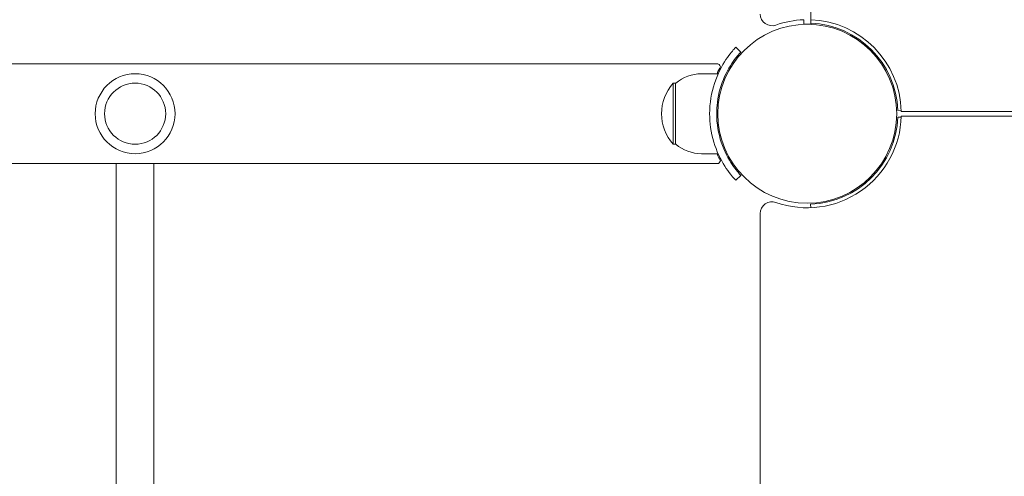
# Model space of a CAD drawing. Units: millimetres. Extents: x -8398 to 7882, y -3372 to 13652.
# Drawn here: x -445 to -26, y 5847 to 6042 of the extents above; entities that cross this region are included whole.
import ezdxf

# ---------------------------------------------------------------- set-up
doc = ezdxf.new("R2010")
doc.units = ezdxf.units.MM
doc.layers.add('Toestel 2D', color=7, linetype='Continuous', lineweight=20)

# ---------------------------------------------------------------- blocks, each defined once
blk = doc.blocks.new('FK-24-SKU05')
at = {"layer": 'Toestel 2D'}
for p, q in [((-108.83, 6039.66), (-108.83, 6084.69)), ((-108.83, 6039.69), (-108.83, 6079.69)), ((-111.83, 6041.64), (-111.83, 6039.69)), ((-111.83, 6039.66), (-111.83, 6041.64)), ((-108.83, 6039.69), (-111.83, 6039.69)), ((-140.76, 6029.93), (-138.57, 6027.89)), ((-1684.34, 6022.84), (-148.33, 6022.84)), ((-155.33, 6018.64), (-148.25, 6018.64)), ((-167.33, 6014.64), (-167.33, 5988.64)), ((-166.33, 6014.64), (-167.33, 6014.64)), ((-166.33, 5988.64), (-166.33, 6014.64)), ((-148.68, 6005.64), (-148.17, 6005.64)), ((-70.36, 6003.09), (-71.81, 6003.04)), ((-71.81, 6000.24), (-70.36, 6000.18)), ((-70.35, 6002.64), (1125.68, 6002.64)), ((1125.68, 6000.64), (-70.35, 6000.64)), ((-148.68, 5997.64), (-148.17, 5997.64)), ((-166.33, 5988.64), (-167.33, 5988.64)), ((-155.33, 5984.64), (-148.25, 5984.64)), ((-148.33, 5980.44), (-1684.34, 5980.44)), ((-404.33, 5840.64), (-404.33, 5980.44)), ((-388.33, 5840.64), (-388.33, 5980.44)), ((-138.57, 5975.39), (-140.76, 5973.34)), ((-80.39, 5977.35), (-80.75, 5977.71)), ((-86.05, 5971.7), (-86.41, 5972.05)), ((-108.88, 5961.66), (-108.93, 5963.11)), ((-130.33, 5959.21), (-130.33, 5238.06))]:
    blk.add_line(p, q, dxfattribs=at)
for centre, radius in [((-110.33, 6001.64), 38.05), ((-396.33, 6001.64), 17), ((-396.33, 6001.64), 13)]:
    blk.add_circle(centre, radius, dxfattribs=at)
for centre, radius, start, end in [((-125.33, 6044.06), 5, 180, 289.4712), ((-110.33, 6001.64), 40, 92.1491, 109.4712), ((-110.33, 6001.64), 40, 1.4325, 87.8509), ((-110.33, 6001.64), 38.55, 2.0818, 87.77), ((-155.33, 6001.51), 17.12, 90, 129.9662), ((-152.93, 6001.64), 19.4, 137.925, 222.075), ((-110.33, 6001.64), 40, 250.5288, 358.5675), ((-110.33, 6001.64), 38.55, 272.0818, 357.9182), ((-155.33, 6001.76), 17.12, 230.0338, 270), ((-125.33, 5959.21), 5, 70.5288, 180)]:
    blk.add_arc(centre, radius, start, end, dxfattribs=at)
for major_axis, start_param, end_param in [((0, 21.2), 5.942626, 6.283185), ((0, -21.2), 0, 0.34056)]:
    blk.add_ellipse((-148.33, 6001.64), major_axis=major_axis, ratio=0.148867, start_param=start_param, end_param=end_param, dxfattribs=at)
for points, knots in [([(-151.88, 6001.64), (-151.88, 6006.15), (-151.1, 6010.65), (-149.83, 6014.54), (-148.47, 6018.71), (-146.58, 6022.17), (-144.92, 6024.67), (-143.24, 6027.19), (-141.82, 6028.76), (-141.18, 6029.48), (-140.9, 6029.78), (-140.76, 6029.93), (-140.76, 6029.93)], [1.570796, 1.570796, 1.570796, 1.570796, 2.005731, 2.005731, 2.005731, 2.472549, 2.472549, 2.472549, 2.942543, 2.942543, 2.942543, 3.141593, 3.141593, 3.141593, 3.141593]), ([(-138.57, 6027.89), (-138.57, 6027.89), (-139.39, 6027.07), (-140.73, 6025.35), (-142.07, 6023.63), (-143.91, 6020.97), (-145.49, 6017.46), (-146.9, 6014.33), (-148.07, 6010.53), (-148.58, 6006.46), (-148.78, 6004.88), (-148.88, 6003.26), (-148.88, 6001.64)], [-3.141593, -3.141593, -3.141593, -3.141593, -2.655896, -2.655896, -2.655896, -2.170712, -2.170712, -2.170712, -1.739069, -1.739069, -1.739069, -1.570796, -1.570796, -1.570796, -1.570796]), ([(-140.76, 5973.34), (-140.76, 5973.34), (-141.62, 5974.2), (-143.02, 5975.98), (-144.43, 5977.78), (-146.36, 5980.54), (-148.06, 5984.22), (-149.57, 5987.49), (-150.85, 5991.47), (-151.47, 5995.76), (-151.74, 5997.68), (-151.88, 5999.66), (-151.88, 6001.64)], [0, 0, 0, 0, 0.477019, 0.477019, 0.477019, 0.955015, 0.955015, 0.955015, 1.380166, 1.380166, 1.380166, 1.570796, 1.570796, 1.570796, 1.570796]), ([(-148.88, 6001.64), (-148.88, 5997.38), (-148.13, 5993.14), (-146.92, 5989.49), (-145.62, 5985.57), (-143.82, 5982.34), (-142.26, 5980.04), (-140.7, 5977.72), (-139.41, 5976.31), (-138.87, 5975.71), (-138.67, 5975.5), (-138.57, 5975.39), (-138.57, 5975.39)], [-1.570796, -1.570796, -1.570796, -1.570796, -1.128501, -1.128501, -1.128501, -0.653327, -0.653327, -0.653327, -0.175565, -0.175565, -0.175565, 0, 0, 0, 0])]:
    blk.add_open_spline(points, degree=3, knots=knots, dxfattribs=at)
for points in [[(-148.74, 6018.64), (-148.18, 6019.89), (-147.66, 6020.9), (-147.28, 6021.62)], [(-147.28, 5981.66), (-147.66, 5982.37), (-148.18, 5983.38), (-148.74, 5984.64)]]:
    blk.add_open_spline(points, degree=3, dxfattribs=at)

msp = doc.modelspace()

# ---------------------------------------------------------------- block references
msp.add_blockref('FK-24-SKU05', (0, 0))

doc.saveas('drawing.dxf')
